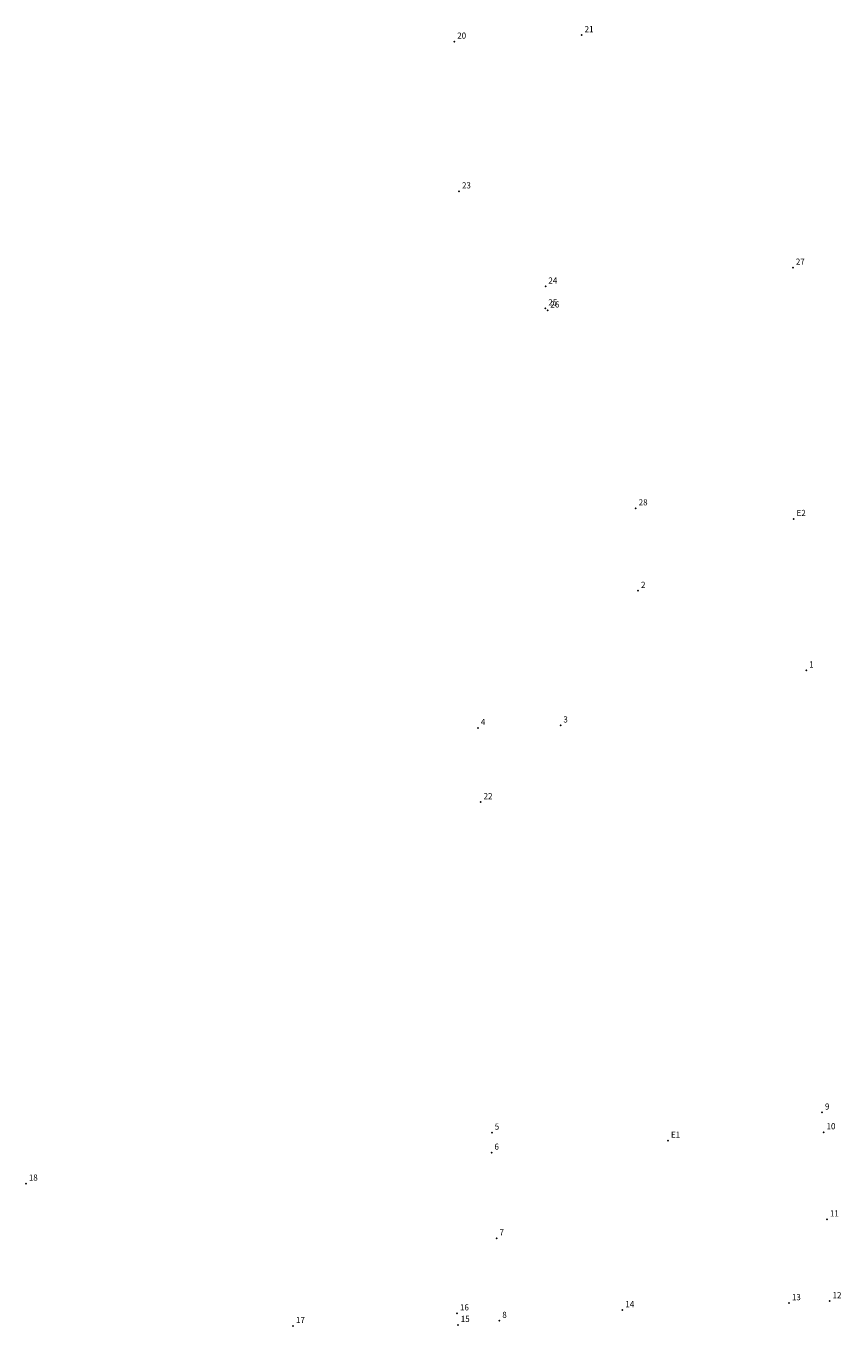
# Model space of a CAD drawing. Extents: x 190201 to 190761, y 1680908 to 1681071.
import ezdxf

# ---------------------------------------------------------------- set-up
doc = ezdxf.new("R2010")
doc.units = 0
doc.header["$MEASUREMENT"] = 0
doc.linetypes.add('CONTINUO', pattern=[0])
doc.layers.get('0').update_dxf_attribs({"linetype": 'CONTINUOUS'})
doc.layers.add('_TG', color=7, linetype='CONTINUO')
doc.styles.add('SIMPLEX', font='simplex', dxfattribs={"height": 0.2})

# ---------------------------------------------------------------- blocks, each defined once
blk = doc.blocks.new('SIMB_PONTO')
at = {"color": 0}
blk.add_point((0, 0), dxfattribs=at)
for tag in ['COTA', 'PONTO', 'DESC']:
    blk.add_attdef(tag, (0, 0), '', height=1)

msp = doc.modelspace()

# ---------------------------------------------------------------- block references
at = {"layer": '_TG', "color": 3}
ref = msp.add_blockref('SIMB_PONTO', (190374.54, 1681070.08), dxfattribs=at)
ref.add_attrib('PONTO', '21', (190374.89, 1681070.43), dxfattribs={"layer": '0', "color": 1, "height": 0.75, "style": 'SIMPLEX', "width": 0.954526, "flags": 8})
ref = msp.add_blockref('SIMB_PONTO', (190359.05, 1681069.3), dxfattribs=at)
ref.add_attrib('PONTO', '20', (190359.4, 1681069.65), dxfattribs={"layer": '0', "color": 1, "height": 0.75, "style": 'SIMPLEX', "width": 0.954526, "flags": 8})
ref = msp.add_blockref('SIMB_PONTO', (190359.63, 1681051.1), dxfattribs=at)
ref.add_attrib('PONTO', '23', (190359.98, 1681051.45), dxfattribs={"layer": '0', "color": 1, "height": 0.75, "style": 'SIMPLEX', "width": 0.954526, "flags": 8})
ref = msp.add_blockref('SIMB_PONTO', (190400.22, 1681041.83), dxfattribs=at)
ref.add_attrib('PONTO', '27', (190400.57, 1681042.18), dxfattribs={"layer": '0', "color": 1, "height": 0.75, "style": 'SIMPLEX', "width": 0.954526, "flags": 8})
ref = msp.add_blockref('SIMB_PONTO', (190370.14, 1681039.54), dxfattribs=at)
ref.add_attrib('PONTO', '24', (190370.49, 1681039.89), dxfattribs={"layer": '0', "color": 1, "height": 0.75, "style": 'SIMPLEX', "width": 0.954526, "flags": 8})
ref = msp.add_blockref('SIMB_PONTO', (190370.13, 1681036.88), dxfattribs=at)
ref.add_attrib('PONTO', '25', (190370.48, 1681037.23), dxfattribs={"layer": '0', "color": 1, "height": 0.75, "style": 'SIMPLEX', "width": 0.954526, "flags": 8})
ref = msp.add_blockref('SIMB_PONTO', (190370.38, 1681036.63), dxfattribs=at)
ref.add_attrib('PONTO', '26', (190370.73, 1681036.98), dxfattribs={"layer": '0', "color": 1, "height": 0.75, "style": 'SIMPLEX', "width": 0.954526, "flags": 8})
ref = msp.add_blockref('SIMB_PONTO', (190381.11, 1681012.58), dxfattribs=at)
ref.add_attrib('PONTO', '28', (190381.46, 1681012.93), dxfattribs={"layer": '0', "color": 1, "height": 0.75, "style": 'SIMPLEX', "width": 0.954526, "flags": 8})
ref = msp.add_blockref('SIMB_PONTO', (190400.31, 1681011.29), dxfattribs=at)
ref.add_attrib('PONTO', 'E2', (190400.66, 1681011.64), dxfattribs={"layer": '0', "color": 1, "height": 0.75, "style": 'SIMPLEX', "width": 0.954526, "flags": 8})
ref = msp.add_blockref('SIMB_PONTO', (190381.4, 1681002.56), dxfattribs=at)
ref.add_attrib('PONTO', '2', (190381.75, 1681002.91), dxfattribs={"layer": '0', "color": 1, "height": 0.75, "style": 'SIMPLEX', "width": 0.954526, "flags": 8})
ref = msp.add_blockref('SIMB_PONTO', (190401.84, 1680992.88), dxfattribs=at)
ref.add_attrib('PONTO', '1', (190402.19, 1680993.23), dxfattribs={"layer": '0', "color": 1, "height": 0.75, "style": 'SIMPLEX', "width": 0.954526, "flags": 8})
ref = msp.add_blockref('SIMB_PONTO', (190361.92, 1680985.89), dxfattribs=at)
ref.add_attrib('PONTO', '4', (190362.27, 1680986.24), dxfattribs={"layer": '0', "color": 1, "height": 0.75, "style": 'SIMPLEX', "width": 0.954526, "flags": 8})
ref = msp.add_blockref('SIMB_PONTO', (190371.96, 1680986.2), dxfattribs=at)
ref.add_attrib('PONTO', '3', (190372.31, 1680986.55), dxfattribs={"layer": '0', "color": 1, "height": 0.75, "style": 'SIMPLEX', "width": 0.954526, "flags": 8})
ref = msp.add_blockref('SIMB_PONTO', (190362.26, 1680976.88), dxfattribs=at)
ref.add_attrib('PONTO', '22', (190362.61, 1680977.23), dxfattribs={"layer": '0', "color": 1, "height": 0.75, "style": 'SIMPLEX', "width": 0.954526, "flags": 8})
ref = msp.add_blockref('SIMB_PONTO', (190403.76, 1680939.16), dxfattribs=at)
ref.add_attrib('PONTO', '9', (190404.11, 1680939.51), dxfattribs={"layer": '0', "color": 1, "height": 0.75, "style": 'SIMPLEX', "width": 0.954526, "flags": 8})
ref = msp.add_blockref('SIMB_PONTO', (190363.61, 1680936.72), dxfattribs=at)
ref.add_attrib('PONTO', '5', (190363.96, 1680937.07), dxfattribs={"layer": '0', "color": 1, "height": 0.75, "style": 'SIMPLEX', "width": 0.954526, "flags": 8})
ref = msp.add_blockref('SIMB_PONTO', (190385.04, 1680935.74), dxfattribs=at)
ref.add_attrib('PONTO', 'E1', (190385.39, 1680936.09), dxfattribs={"layer": '0', "color": 1, "height": 0.75, "style": 'SIMPLEX', "width": 0.954526, "flags": 8})
ref = msp.add_blockref('SIMB_PONTO', (190403.95, 1680936.76), dxfattribs=at)
ref.add_attrib('PONTO', '10', (190404.3, 1680937.11), dxfattribs={"layer": '0', "color": 1, "height": 0.75, "style": 'SIMPLEX', "width": 0.954526, "flags": 8})
ref = msp.add_blockref('SIMB_PONTO', (190363.58, 1680934.28), dxfattribs=at)
ref.add_attrib('PONTO', '6', (190363.93, 1680934.63), dxfattribs={"layer": '0', "color": 1, "height": 0.75, "style": 'SIMPLEX', "width": 0.954526, "flags": 8})
ref = msp.add_blockref('SIMB_PONTO', (190306.97, 1680930.52), dxfattribs=at)
ref.add_attrib('PONTO', '18', (190307.32, 1680930.87), dxfattribs={"layer": '0', "color": 1, "height": 0.75, "style": 'SIMPLEX', "width": 0.954526, "flags": 8})
ref = msp.add_blockref('SIMB_PONTO', (190404.36, 1680926.17), dxfattribs=at)
ref.add_attrib('PONTO', '11', (190404.71, 1680926.52), dxfattribs={"layer": '0', "color": 1, "height": 0.75, "style": 'SIMPLEX', "width": 0.954526, "flags": 8})
ref = msp.add_blockref('SIMB_PONTO', (190364.19, 1680923.86), dxfattribs=at)
ref.add_attrib('PONTO', '7', (190364.54, 1680924.21), dxfattribs={"layer": '0', "color": 1, "height": 0.75, "style": 'SIMPLEX', "width": 0.954526, "flags": 8})
ref = msp.add_blockref('SIMB_PONTO', (190359.39, 1680914.75), dxfattribs=at)
ref.add_attrib('PONTO', '16', (190359.74, 1680915.1), dxfattribs={"layer": '0', "color": 1, "height": 0.75, "style": 'SIMPLEX', "width": 0.954526, "flags": 8})
ref = msp.add_blockref('SIMB_PONTO', (190379.49, 1680915.14), dxfattribs=at)
ref.add_attrib('PONTO', '14', (190379.84, 1680915.49), dxfattribs={"layer": '0', "color": 1, "height": 0.75, "style": 'SIMPLEX', "width": 0.954526, "flags": 8})
ref = msp.add_blockref('SIMB_PONTO', (190399.74, 1680915.99), dxfattribs=at)
ref.add_attrib('PONTO', '13', (190400.09, 1680916.34), dxfattribs={"layer": '0', "color": 1, "height": 0.75, "style": 'SIMPLEX', "width": 0.954526, "flags": 8})
ref = msp.add_blockref('SIMB_PONTO', (190404.68, 1680916.23), dxfattribs=at)
ref.add_attrib('PONTO', '12', (190405.03, 1680916.58), dxfattribs={"layer": '0', "color": 1, "height": 0.75, "style": 'SIMPLEX', "width": 0.954526, "flags": 8})
ref = msp.add_blockref('SIMB_PONTO', (190339.45, 1680913.21), dxfattribs=at)
ref.add_attrib('PONTO', '17', (190339.8, 1680913.56), dxfattribs={"layer": '0', "color": 1, "height": 0.75, "style": 'SIMPLEX', "width": 0.954526, "flags": 8})
ref = msp.add_blockref('SIMB_PONTO', (190359.48, 1680913.35), dxfattribs=at)
ref.add_attrib('PONTO', '15', (190359.83, 1680913.7), dxfattribs={"layer": '0', "color": 1, "height": 0.75, "style": 'SIMPLEX', "width": 0.954526, "flags": 8})
ref = msp.add_blockref('SIMB_PONTO', (190364.53, 1680913.84), dxfattribs=at)
ref.add_attrib('PONTO', '8', (190364.88, 1680914.19), dxfattribs={"layer": '0', "color": 1, "height": 0.75, "style": 'SIMPLEX', "width": 0.954526, "flags": 8})

doc.saveas('drawing.dxf')
